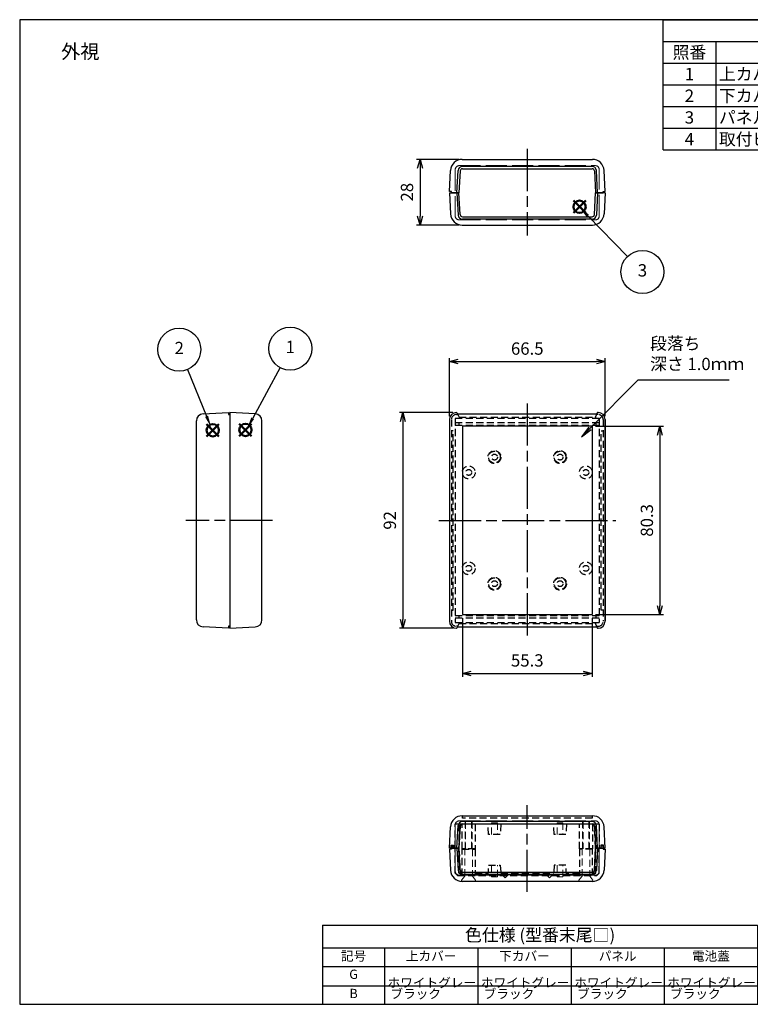
# Model space of a CAD drawing. Units: millimetres. Extents: x 0 to 1632, y 0 to 420.
# Drawn here: x 0 to 312, y 0 to 420 of the extents above; entities that cross this region are included whole.
import ezdxf

# ---------------------------------------------------------------- set-up
doc = ezdxf.new("R2010")
doc.units = ezdxf.units.MM
doc.header["$LTSCALE"] = 1.5
for name, pattern in [('ACISOTGL', [3, 2, -1]), ('AM_ISO02W050', [7.5, 6, -1.5]), ('AM_ISO02W050x2', [3.75, 3, -0.75]), ('AM_ISO08W050', [18, 12, -1.5, 3, -1.5])]:
    doc.linetypes.add(name, pattern=pattern)
doc.layers.add('AM_12', color=7, linetype='Continuous', lineweight=50, plot=False)
for name, color, linetype, lineweight in [('AM_5', 3, 'Continuous', 25), ('AM_7', 4, 'AM_ISO08W050', 25), ('上ｶﾊﾞｰ', 7, 'Continuous', 25), ('上ｶﾊﾞｰ0', 7, 'AM_ISO02W050x2', 13), ('下ｶﾊﾞｰ', 2, 'Continuous', 25), ('下ｶﾊﾞｰ0', 2, 'AM_ISO02W050x2', 13), ('ﾊﾟﾈﾙ0', 5, 'AM_ISO02W050', 13)]:
    doc.layers.add(name, color=color, linetype=linetype, lineweight=lineweight)
doc.styles.add('ACISOTS', font='isocp.shx', dxfattribs={"height": 1, "bigfont": 'extfont.shx'})
doc.styles.get("Standard").update_dxf_attribs({"font": 'ISOCP.SHX', "bigfont": 'EXTFONT.SHX'})
doc.styles.add('takachi1', font='txt', dxfattribs={"height": 2.5})
doc.dimstyles.new('AM_JIS$0', dxfattribs={"dimtxt": 3.5, "dimasz": 2.5, "dimexe": 1, "dimexo": 1, "dimgap": 1.5, "dimtad": 3, "dimdsep": 46, "dimtxsty": 'STANDARD', "dimblk": 'OPEN30', "dimcen": 0, "dimclrd": 256, "dimclre": 256, "dimclrt": 2, "dimadec": 0, "dimazin": 2, "dimtp": 0.1, "dimtm": 0.1, "dimtfac": 0.71, "dimtmove": 0, "dimatfit": 3, "dimldrblk": 'OPEN30', "dimfxl": 1, "dimlwd": -1, "dimlwe": -1, "dimarcsym": 0})

# ---------------------------------------------------------------- blocks, each defined once
blk = doc.blocks.new('TK-A3')
blk.add_lwpolyline([(0, 0), (403, 0), (403, 280), (0, 280)], close=True)
blk = doc.blocks.new('_Open30')
at = {"color": 0, "linetype": 'ByBlock', "lineweight": -2}
for p, q in [((-1, 0.27), (0, 0)), ((0, 0), (-1, -0.27)), ((0, 0), (-1, 0))]:
    blk.add_line(p, q, dxfattribs=at)
blk = doc.blocks.new('*D21')
at = {"layer": 'AM_5'}
for p, q in [((187.4, 360.42), (169.4, 360.42)), ((170.9, 356.67), (170.9, 336.17)), ((187.4, 332.42), (169.4, 332.42))]:
    blk.add_line(p, q, dxfattribs=at)
at = {"layer": 'Defpoints', "color": 0}
for p in [(188.9, 360.42), (170.9, 332.42), (188.9, 332.42)]:
    blk.add_point(p, dxfattribs=at)
at = {"layer": 'AM_5', "xscale": 3.75, "yscale": 3.75, "zscale": 3.75}
for p, rotation in [((170.9, 360.42), 90), ((170.9, 332.42), 270)]:
    blk.add_blockref('_Open30', p, dxfattribs=dict(at, rotation=rotation))
at = {"layer": 'AM_5', "color": 2, "insert": (166.02, 346.42), "char_height": 5.25, "attachment_point": 5, "rotation": 90}
blk.add_mtext('28', dxfattribs=at)
blk = doc.blocks.new('*D22')
at = {"layer": 'AM_5'}
for p, q in [((184.93, 252.42), (162.07, 252.42)), ((163.57, 248.67), (163.57, 164.17)), ((184.93, 160.42), (162.07, 160.42))]:
    blk.add_line(p, q, dxfattribs=at)
at = {"layer": 'Defpoints', "color": 0}
for p in [(186.43, 252.42), (163.57, 160.42), (186.43, 160.42)]:
    blk.add_point(p, dxfattribs=at)
at = {"layer": 'AM_5', "xscale": 3.75, "yscale": 3.75, "zscale": 3.75}
for p, rotation in [((163.57, 252.42), 90), ((163.57, 160.42), 270)]:
    blk.add_blockref('_Open30', p, dxfattribs=dict(at, rotation=rotation))
at = {"layer": 'AM_5', "color": 2, "insert": (158.7, 206.42), "char_height": 5.25, "attachment_point": 5, "rotation": 90}
blk.add_mtext('92', dxfattribs=at)
blk = doc.blocks.new('*D23')
at = {"layer": 'AM_5'}
for p, q in [((183.43, 250.92), (183.43, 275.66)), ((187.18, 274.16), (246.18, 274.16)), ((249.93, 250.92), (249.93, 275.66))]:
    blk.add_line(p, q, dxfattribs=at)
at = {"layer": 'Defpoints', "color": 0}
for p in [(249.93, 274.16), (183.43, 249.42), (249.93, 249.42)]:
    blk.add_point(p, dxfattribs=at)
at = {"layer": 'AM_5', "xscale": 3.75, "yscale": 3.75, "zscale": 3.75, "rotation": 180}
blk.add_blockref('_Open30', (183.43, 274.16), dxfattribs=at)
at = {"layer": 'AM_5', "xscale": 3.75, "yscale": 3.75, "zscale": 3.75}
blk.add_blockref('_Open30', (249.93, 274.16), dxfattribs=at)
at = {"layer": 'AM_5', "color": 2, "insert": (216.68, 279.03), "char_height": 5.25, "attachment_point": 5}
blk.add_mtext('66.5', dxfattribs=at)
blk = doc.blocks.new('*D24')
at = {"layer": 'AM_5'}
for p, q in [((189.03, 164.77), (189.03, 139.63)), ((244.33, 164.77), (244.33, 139.63)), ((192.78, 141.13), (240.58, 141.13))]:
    blk.add_line(p, q, dxfattribs=at)
at = {"layer": 'Defpoints', "color": 0}
for p in [(189.03, 166.27), (244.33, 166.27), (244.33, 141.13)]:
    blk.add_point(p, dxfattribs=at)
at = {"layer": 'AM_5', "xscale": 3.75, "yscale": 3.75, "zscale": 3.75, "rotation": 180}
blk.add_blockref('_Open30', (189.03, 141.13), dxfattribs=at)
at = {"layer": 'AM_5', "xscale": 3.75, "yscale": 3.75, "zscale": 3.75}
blk.add_blockref('_Open30', (244.33, 141.13), dxfattribs=at)
at = {"layer": 'AM_5', "color": 2, "insert": (216.68, 146.01), "char_height": 5.25, "attachment_point": 5}
blk.add_mtext('55.3', dxfattribs=at)
blk = doc.blocks.new('*D25')
at = {"layer": 'AM_5'}
for p, q in [((245.83, 246.57), (274.79, 246.57)), ((273.29, 242.82), (273.29, 170.02)), ((245.83, 166.27), (274.79, 166.27))]:
    blk.add_line(p, q, dxfattribs=at)
at = {"layer": 'Defpoints', "color": 0}
for p in [(244.33, 246.57), (244.33, 166.27), (273.29, 166.27)]:
    blk.add_point(p, dxfattribs=at)
at = {"layer": 'AM_5', "xscale": 3.75, "yscale": 3.75, "zscale": 3.75}
for p, rotation in [((273.29, 246.57), 90), ((273.29, 166.27), 270)]:
    blk.add_blockref('_Open30', p, dxfattribs=dict(at, rotation=rotation))
at = {"layer": 'AM_5', "color": 2, "insert": (268.42, 206.42), "char_height": 5.25, "attachment_point": 5, "rotation": 90}
blk.add_mtext('80.3', dxfattribs=at)
blk = doc.blocks.new('*S56')
at = {"layer": 'AM_12', "color": 4}
for p, q in [((93.74, 233.1), (98.99, 238.35)), ((93.74, 238.35), (98.99, 233.1))]:
    blk.add_line(p, q, dxfattribs=at)
blk.add_circle((96.37, 235.73), 2.62, dxfattribs=at)
blk = doc.blocks.new('*S57')
at = {"layer": 'AM_12', "color": 4}
for p, q in [((79.81, 232.94), (85.06, 238.19)), ((79.81, 238.19), (85.06, 232.94))]:
    blk.add_line(p, q, dxfattribs=at)
blk.add_circle((82.43, 235.57), 2.62, dxfattribs=at)
blk = doc.blocks.new('*S58')
at = {"layer": 'AM_12', "color": 4}
for p, q in [((236.39, 328.31), (241.64, 333.56)), ((236.39, 333.56), (241.64, 328.31))]:
    blk.add_line(p, q, dxfattribs=at)
blk.add_circle((239.02, 330.93), 2.62, dxfattribs=at)
blk = doc.blocks.new('*S60')
at = {"layer": 'AM_5'}
blk.add_line((111.15, 262.34), (99.49, 240.74), dxfattribs=at)
at = {"layer": 'AM_5', "color": 3}
blk.add_circle((115.51, 270.43), 9.19, dxfattribs=at)
at = {"layer": 'AM_5', "linetype": 'Continuous'}
blk.add_trace([(98.88, 241.06), (100.1, 240.41), (97, 236.11)], dxfattribs=at)
at = {"layer": 'AM_5', "color": 7, "insert": (115.51, 270.43), "char_height": 5.25, "attachment_point": 5, "style": 'ACISOTS'}
blk.add_mtext('1', dxfattribs=at)
blk = doc.blocks.new('*S61')
at = {"layer": 'AM_5'}
blk.add_line((71.6, 261.49), (79.78, 241.57), dxfattribs=at)
at = {"layer": 'AM_5', "color": 3}
blk.add_circle((68.11, 269.99), 9.19, dxfattribs=at)
at = {"layer": 'AM_5', "linetype": 'Continuous'}
blk.add_trace([(79.14, 241.3), (80.42, 241.83), (81.78, 236.71)], dxfattribs=at)
at = {"layer": 'AM_5', "color": 7, "insert": (68.11, 269.99), "char_height": 5.25, "attachment_point": 5, "style": 'ACISOTS'}
blk.add_mtext('2', dxfattribs=at)
blk = doc.blocks.new('*S62')
at = {"layer": 'AM_5'}
blk.add_line((259.44, 309.7), (242.49, 327.08), dxfattribs=at)
at = {"layer": 'AM_5', "color": 3}
blk.add_circle((265.86, 303.12), 9.19, dxfattribs=at)
at = {"layer": 'AM_5', "linetype": 'Continuous'}
blk.add_trace([(242.98, 327.56), (241.99, 326.6), (238.82, 330.84)], dxfattribs=at)
at = {"layer": 'AM_5', "color": 7, "insert": (265.86, 303.12), "char_height": 5.25, "attachment_point": 5, "style": 'ACISOTS'}
blk.add_mtext('3', dxfattribs=at)
blk = doc.blocks.new('*S64')
at = {"color": 1}
for p, q in [((274.65, 420), (604.5, 420)), ((274.65, 410.74), (604.5, 410.74)), ((297.15, 410.74), (297.15, 401.48)), ((406.38, 410.74), (406.38, 401.48)), ((428.88, 410.74), (428.88, 401.48)), ((488.88, 410.74), (488.88, 401.48)), ((274.65, 401.48), (604.5, 401.48)), ((297.15, 401.48), (297.15, 392.21)), ((406.38, 401.48), (406.38, 392.21)), ((428.88, 401.48), (428.88, 392.21)), ((488.88, 401.48), (488.88, 392.21)), ((274.65, 392.21), (604.5, 392.21)), ((297.15, 392.21), (297.15, 382.95)), ((406.38, 392.21), (406.38, 382.95)), ((428.88, 392.21), (428.88, 382.95)), ((488.88, 392.21), (488.88, 382.95)), ((274.65, 382.95), (604.5, 382.95)), ((297.15, 382.95), (297.15, 373.69)), ((406.38, 382.95), (406.38, 373.69)), ((428.88, 382.95), (428.88, 373.69)), ((488.88, 382.95), (488.88, 373.69)), ((274.65, 373.69), (604.5, 373.69)), ((297.15, 373.69), (297.15, 364.43)), ((406.38, 373.69), (406.38, 364.43)), ((428.88, 373.69), (428.88, 364.43)), ((488.88, 373.69), (488.88, 364.43))]:
    blk.add_line(p, q, dxfattribs=at)
at = {"color": 7}
for p, q in [((274.65, 364.43), (274.65, 420)), ((274.65, 420), (604.5, 420)), ((604.5, 420), (604.5, 364.43)), ((274.65, 364.43), (604.5, 364.43))]:
    blk.add_line(p, q, dxfattribs=at)
at = {"color": 2, "insert": (439.58, 415.37), "char_height": 5.25, "attachment_point": 5, "style": 'ACISOTS'}
blk.add_mtext('構成内容', dxfattribs=at)
at = {"color": 2, "char_height": 5.25, "style": 'ACISOTS'}
for s, insert, width, attachment_point in [('照番', (285.9, 408.71), 19.8, 2), ('名称', (351.77, 408.71), 106.5327, 2), ('数量', (417.63, 408.71), 19.8, 2), ('材質', (458.88, 408.71), 57.3, 2), ('色・表面処理', (546.69, 408.71), 112.9168, 2), ('1', (285.9, 399.45), 19.8, 2), ('上カバー', (298.5, 399.45), 106.5327, 1), ('1', (417.63, 399.45), 19.8, 2), ('ABS樹脂 UL94HB', (430.23, 399.45), 57.3, 1), ('ホワイトグレー , ブラック / シボ', (490.23, 399.45), 112.9168, 1), ('下カバー', (298.5, 390.19), 106.5327, 1), ('ABS樹脂 UL94HB', (430.23, 390.19), 57.3, 1), ('ホワイトグレー , ブラック / シボ', (490.23, 390.19), 112.9168, 1), ('2', (285.9, 390.19), 19.8, 2), ('1', (417.63, 390.19), 19.8, 2), ('3', (285.9, 380.93), 19.8, 2), ('パネル', (298.5, 380.93), 106.5327, 1), ('2', (417.63, 380.93), 19.8, 2), ('ABS樹脂 UL94HB', (430.23, 380.93), 57.3, 1), ('ホワイトグレー , ブラック / シボ', (490.23, 380.93), 112.9168, 1), ('4', (285.9, 371.66), 19.8, 2), ('取付ビス (皿タッピング M3 x 21)', (298.5, 371.66), 106.5327, 1), ('4', (417.63, 371.66), 19.8, 2), ('鉄', (430.23, 371.66), 57.3, 1), ('ニッケルメッキ , 三価黒クロメート', (490.23, 371.66), 112.9168, 1)]:
    blk.add_mtext(s, dxfattribs=dict(at, insert=insert, width=width, attachment_point=attachment_point))
blk = doc.blocks.new('*S65')
at = {"layer": 'AM_5'}
for p, q in [((263.86, 256.97), (243.48, 236.44)), ((302.89, 256.97), (263.86, 256.97))]:
    blk.add_line(p, q, dxfattribs=at)
at = {"layer": 'AM_5', "linetype": 'Continuous'}
for p, q in [((242.99, 236.92), (239.78, 232.71)), ((243.48, 236.44), (239.78, 232.71)), ((239.78, 232.71), (243.97, 235.95))]:
    blk.add_line(p, q, dxfattribs=at)
at = {"layer": 'AM_5', "color": 2, "insert": (269.11, 259.6), "char_height": 5.25, "attachment_point": 7, "style": 'ACISOTS'}
blk.add_mtext('段落ち\\P深さ 1.0ｍｍ', dxfattribs=at)
blk = doc.blocks.new('*T70')
at = {"color": 0, "linetype": 'ByBlock', "lineweight": -2}
for p, q in [((0, 0), (185.67, 0)), ((0, 0), (0, -33.71)), ((185.67, 0), (185.67, -33.71)), ((0, -9.68), (185.67, -9.68)), ((26.4, -9.68), (26.4, -33.71)), ((66.22, -9.68), (66.22, -33.71)), ((106.1, -9.68), (106.1, -33.71)), ((145.78, -9.68), (145.78, -33.71)), ((0, -17.6), (185.67, -17.6)), ((0, -25.79), (185.67, -25.79)), ((0, -33.71), (185.67, -33.71))]:
    blk.add_line(p, q, dxfattribs=at)
at = {"color": 0}
for s, insert, char_height, width, attachment_point in [('色仕様 (型番末尾□)', (92.83, -4.84), 5.28, 183.0256, 5), ('記号', (13.2, -13.64), 3.96, 23.76, 5), ('上カバー', (46.31, -13.64), 3.96, 37.1773, 5), ('下カバー', (86.16, -13.64), 3.96, 37.2446, 5), ('パネル', (125.94, -13.64), 3.96, 37.039, 5), ('電池蓋', (165.72, -13.64), 3.96, 37.2446, 5), ('G', (13.2, -18.92), 3.96, 23.76, 2), (' ホワイトグレー', (27.72, -21.7), 3.96, 37.1773, 4), (' ホワイトグレー', (67.54, -21.7), 3.96, 37.2446, 4), (' ホワイトグレー', (107.42, -21.7), 3.96, 37.039, 4), (' ホワイトグレー', (147.1, -21.7), 3.96, 37.2446, 4), ('B', (13.2, -27.11), 3.96, 23.76, 2), (' ブラック', (27.72, -29.75), 3.96, 37.1773, 4), (' ブラック', (67.54, -29.75), 3.96, 37.2446, 4), (' ブラック', (107.42, -29.75), 3.96, 37.039, 4), (' ブラック', (147.1, -29.75), 3.96, 37.2446, 4)]:
    blk.add_mtext(s, dxfattribs=dict(at, insert=insert, char_height=char_height, width=width, attachment_point=attachment_point))

msp = doc.modelspace()

# ---------------------------------------------------------------- linework, layer by layer
at = {"layer": 'AM_7'}
for p, q in [((216.682, 364.918), (216.682, 327.918)), ((216.682, 256.309), (216.682, 156.528)), ((107.932, 206.418), (70.932, 206.418)), ((178.932, 206.418), (254.432, 206.418)), ((216.682, 47.918), (216.682, 84.918))]:
    msp.add_line(p, q, dxfattribs=at)
at = {"layer": '上ｶﾊﾞｰ'}
for p, q in [((183.432, 346.168), (183.904, 337.157)), ((183.432, 346.168), (187.531, 346.168)), ((186.682, 346.168), (187.182, 336.624)), ((188.019, 336.866), (187.531, 346.168)), ((245.346, 336.866), (245.833, 346.168)), ((249.932, 346.168), (245.833, 346.168)), ((246.682, 346.168), (246.182, 336.624)), ((249.932, 346.168), (249.46, 337.157)), ((188.897, 332.418), (244.467, 332.418)), ((244.384, 334.918), (188.98, 334.918)), ((189.017, 335.918), (244.347, 335.918)), ((100.589, 251.847), (89.682, 252.418)), ((89.682, 252.418), (89.682, 160.418)), ((186.432, 252.418), (186.682, 252.418)), ((186.682, 252.418), (186.95, 251.809)), ((246.415, 251.809), (246.682, 252.418)), ((246.682, 252.418), (246.415, 251.809)), ((246.682, 252.418), (246.932, 252.418)), ((246.932, 252.418), (246.682, 252.418)), ((103.432, 163.986), (103.432, 248.851)), ((183.432, 249.418), (183.432, 163.418)), ((186.95, 251.809), (246.415, 251.809)), ((249.932, 249.418), (249.932, 163.418)), ((249.932, 163.418), (249.932, 249.418)), ((244.332, 246.568), (189.032, 246.568)), ((189.032, 246.568), (189.032, 166.268)), ((244.332, 246.568), (244.332, 166.268)), ((189.032, 166.268), (244.332, 166.268)), ((89.682, 160.418), (100.589, 160.99)), ((186.432, 160.418), (186.682, 160.418)), ((186.682, 160.418), (186.95, 161.028)), ((186.95, 161.028), (246.415, 161.028)), ((246.682, 160.418), (246.415, 161.028)), ((246.932, 160.418), (246.682, 160.418)), ((188.897, 80.418), (244.467, 80.418)), ((183.432, 66.668), (183.904, 75.68)), ((186.682, 66.668), (187.182, 76.212)), ((188.019, 75.971), (187.531, 66.668)), ((244.384, 77.918), (188.98, 77.918)), ((189.017, 76.918), (244.347, 76.918)), ((245.346, 75.971), (245.833, 66.668)), ((246.682, 66.668), (246.182, 76.212)), ((249.932, 66.668), (249.46, 75.68)), ((183.432, 66.668), (187.531, 66.668)), ((249.932, 66.668), (245.833, 66.668))]:
    msp.add_line(p, q, dxfattribs=at)
at = {"layer": '上ｶﾊﾞｰ', "linetype": 'ACISOTGL'}
for p, q in [((186.432, 252.418), (186.682, 252.418)), ((186.682, 252.418), (187.56, 250.418)), ((245.804, 250.418), (246.682, 252.418)), ((246.682, 252.418), (246.932, 252.418)), ((184.282, 249.418), (184.282, 163.418)), ((247.432, 249.918), (185.932, 249.918)), ((185.932, 249.918), (185.932, 162.918)), ((185.932, 248.118), (247.432, 248.118)), ((186.432, 251.568), (187.055, 251.568)), ((187.432, 248.118), (187.432, 246.918)), ((187.56, 250.418), (245.804, 250.418)), ((187.56, 250.418), (187.56, 249.918)), ((245.804, 250.418), (245.804, 249.918)), ((245.932, 248.118), (245.932, 246.918)), ((246.932, 251.568), (246.309, 251.568)), ((247.432, 249.918), (247.432, 162.918)), ((249.082, 249.418), (249.082, 163.418)), ((185.082, 244.668), (184.282, 244.668)), ((185.082, 168.168), (185.082, 244.668)), ((247.432, 246.918), (185.932, 246.918)), ((248.282, 168.168), (248.282, 244.668)), ((248.282, 244.668), (249.082, 244.668)), ((184.282, 168.168), (185.082, 168.168)), ((249.082, 168.168), (248.282, 168.168)), ((185.932, 165.918), (247.432, 165.918)), ((247.432, 164.718), (185.932, 164.718)), ((187.432, 165.918), (187.432, 164.718)), ((245.932, 165.918), (245.932, 164.718)), ((185.932, 162.918), (247.432, 162.918)), ((187.055, 161.268), (186.432, 161.268)), ((186.432, 160.418), (186.682, 160.418)), ((186.682, 160.418), (187.56, 162.418)), ((187.56, 162.918), (187.56, 162.418)), ((187.56, 162.418), (245.804, 162.418)), ((245.804, 162.918), (245.804, 162.418)), ((246.682, 160.418), (245.804, 162.418)), ((246.309, 161.268), (246.932, 161.268)), ((246.415, 161.028), (246.682, 160.418)), ((246.682, 160.418), (246.932, 160.418)), ((189.032, 79.418), (189.032, 80.418)), ((244.332, 80.418), (244.332, 79.418)), ((185.932, 66.668), (185.932, 76.918)), ((185.932, 76.918), (247.432, 76.918)), ((187.432, 76.918), (187.432, 66.668)), ((187.531, 66.668), (188.019, 75.971)), ((188.882, 66.268), (188.882, 76.918)), ((244.332, 79.418), (189.032, 79.418)), ((194.382, 76.918), (194.382, 66.268)), ((200.182, 72.418), (199.932, 76.918)), ((205.432, 76.918), (205.182, 72.418)), ((228.182, 72.418), (227.932, 76.918)), ((233.432, 76.918), (233.182, 72.418)), ((238.982, 66.268), (238.982, 76.918)), ((244.482, 76.918), (244.482, 66.268)), ((245.833, 66.668), (245.346, 75.971)), ((245.932, 76.918), (245.932, 66.668)), ((247.432, 76.918), (247.432, 66.668)), ((205.182, 72.418), (200.182, 72.418)), ((233.182, 72.418), (228.182, 72.418)), ((184.132, 66.668), (184.132, 67.868)), ((184.132, 67.868), (185.232, 67.868)), ((185.232, 67.868), (185.232, 66.668)), ((249.232, 67.868), (248.132, 67.868)), ((248.132, 67.868), (248.132, 66.668)), ((249.232, 66.668), (249.232, 67.868)), ((184.282, 66.668), (183.432, 66.668)), ((185.082, 66.668), (187.531, 66.668)), ((194.382, 66.268), (188.882, 66.268)), ((244.482, 66.268), (238.982, 66.268)), ((248.282, 66.668), (245.833, 66.668)), ((249.932, 66.668), (249.04, 66.668))]:
    msp.add_line(p, q, dxfattribs=at)
for centre, radius in [((202.682, 233.418), 2.75), ((202.682, 233.418), 2.5), ((230.682, 233.418), 2.75), ((230.682, 233.418), 2.5), ((202.682, 233.418), 1.25), ((230.682, 233.418), 1.25), ((191.682, 226.868), 2.75), ((191.682, 226.868), 1.25), ((241.682, 226.868), 2.75), ((241.682, 226.868), 1.25), ((191.682, 185.968), 2.75), ((191.682, 185.968), 1.25), ((241.682, 185.968), 2.75), ((241.682, 185.968), 1.25), ((202.682, 179.418), 2.75), ((202.682, 179.418), 2.5), ((202.682, 179.418), 1.25), ((230.682, 179.418), 2.75), ((230.682, 179.418), 2.5), ((230.682, 179.418), 1.25)]:
    msp.add_circle(centre, radius, dxfattribs=at)
at = {"layer": '上ｶﾊﾞｰ'}
for centre, radius, start, end in [((188.897, 337.418), 5, 183, 270), ((188.98, 336.718), 1.8, 183, 270), ((189.017, 336.918), 1, 183, 270), ((244.347, 336.918), 1, 270, 357), ((244.384, 336.718), 1.8, 270, 357), ((244.467, 337.418), 5, 270, 357), ((186.432, 249.418), 3, 90, 180), ((246.932, 249.418), 3, 0, 90), ((100.432, 248.851), 3, 360, 87), ((100.432, 163.986), 3, 273, 0), ((186.432, 163.418), 3, 180, 270), ((246.932, 163.418), 3, 270, 0), ((188.897, 75.418), 5, 90, 177), ((244.467, 75.418), 5, 3, 90), ((188.98, 76.118), 1.8, 90, 177), ((189.017, 75.918), 1, 90, 177), ((244.347, 75.918), 1, 3, 90), ((244.384, 76.118), 1.8, 3, 90)]:
    msp.add_arc(centre, radius, start, end, dxfattribs=at)
at = {"layer": '上ｶﾊﾞｰ', "linetype": 'ACISOTGL'}
for centre, radius, start, end in [((186.432, 249.418), 2.15, 90, 180), ((246.932, 249.418), 2.15, 0, 90), ((186.432, 163.418), 2.15, 180, 270), ((246.932, 163.418), 2.15, 270, 0), ((189.017, 75.918), 1, 97.76405, 177), ((244.347, 75.918), 1, 3, 82.23595)]:
    msp.add_arc(centre, radius, start, end, dxfattribs=at)
at = {"layer": '上ｶﾊﾞｰ0', "linetype": 'ACISOTGL'}
for p, q in [((190.132, 66.268), (190.132, 77.918)), ((190.132, 77.918), (193.132, 77.918)), ((190.382, 77.918), (190.382, 66.268)), ((192.882, 66.268), (192.882, 77.918)), ((193.132, 77.918), (193.132, 66.268)), ((201.432, 72.418), (201.432, 77.418)), ((201.432, 77.418), (203.932, 77.418)), ((203.932, 77.418), (203.932, 72.418)), ((229.432, 72.418), (229.432, 77.418)), ((229.432, 77.418), (231.932, 77.418)), ((231.932, 77.418), (231.932, 72.418)), ((240.232, 66.268), (240.232, 77.918)), ((240.232, 77.918), (243.232, 77.918)), ((240.482, 77.918), (240.482, 66.268)), ((242.982, 66.268), (242.982, 77.918)), ((243.232, 77.918), (243.232, 66.268))]:
    msp.add_line(p, q, dxfattribs=at)
at = {"layer": '下ｶﾊﾞｰ'}
for p, q in [((188.897, 360.418), (244.467, 360.418)), ((244.384, 357.418), (188.98, 357.418)), ((183.432, 346.668), (183.904, 355.68)), ((186.682, 346.168), (187.182, 355.712)), ((188.019, 355.471), (187.531, 346.168)), ((189.017, 356.418), (244.347, 356.418)), ((245.346, 355.471), (245.833, 346.168)), ((246.682, 346.168), (246.182, 355.712)), ((249.932, 346.668), (249.46, 355.68)), ((184.282, 346.668), (183.432, 346.668)), ((184.282, 346.168), (184.282, 346.668)), ((187.531, 346.168), (184.282, 346.168)), ((245.833, 346.168), (249.082, 346.168)), ((249.082, 346.168), (249.082, 346.668)), ((249.082, 346.668), (249.932, 346.668)), ((78.275, 251.847), (89.182, 252.418)), ((89.182, 252.418), (89.182, 251.568)), ((75.432, 163.986), (75.432, 248.851)), ((89.182, 251.568), (89.682, 251.568)), ((89.682, 251.568), (89.682, 161.268)), ((89.182, 160.418), (78.275, 160.99)), ((89.682, 161.268), (89.182, 161.268)), ((89.182, 161.268), (89.182, 160.418)), ((184.282, 66.168), (183.432, 66.168)), ((183.432, 66.168), (183.904, 57.157)), ((187.531, 66.668), (184.282, 66.668)), ((186.682, 66.668), (187.182, 57.124)), ((188.019, 57.366), (187.531, 66.668)), ((245.346, 57.366), (245.833, 66.668)), ((245.833, 66.668), (249.082, 66.668)), ((246.682, 66.668), (246.182, 57.124)), ((249.082, 66.168), (249.932, 66.168)), ((249.932, 66.168), (249.46, 57.157)), ((244.384, 55.418), (188.98, 55.418)), ((189.017, 56.418), (244.347, 56.418)), ((244.467, 52.418), (188.897, 52.418))]:
    msp.add_line(p, q, dxfattribs=at)
at = {"layer": '下ｶﾊﾞｰ', "linetype": 'ACISOTGL'}
for p, q in [((185.082, 67.668), (184.282, 67.668)), ((184.282, 67.668), (184.282, 66.168)), ((185.082, 66.668), (185.082, 67.668)), ((248.282, 66.668), (248.282, 67.668)), ((248.282, 67.668), (249.082, 67.668)), ((249.082, 67.668), (249.082, 66.168)), ((187.531, 66.668), (185.082, 66.668)), ((185.932, 66.168), (185.932, 66.668)), ((185.932, 55.918), (185.932, 66.168)), ((187.432, 66.168), (187.432, 66.668)), ((187.432, 55.919), (187.432, 66.168)), ((187.531, 66.668), (187.531, 66.168)), ((187.531, 66.168), (188.019, 56.866)), ((188.882, 54.918), (188.882, 66.168)), ((188.882, 66.168), (194.382, 66.168)), ((194.382, 66.168), (194.382, 54.918)), ((244.482, 66.168), (238.982, 66.168)), ((238.982, 66.168), (238.982, 54.918)), ((244.482, 54.918), (244.482, 66.168)), ((245.833, 66.168), (245.346, 56.866)), ((245.833, 66.668), (245.833, 66.168)), ((245.833, 66.668), (248.282, 66.668)), ((245.932, 66.168), (245.932, 66.668)), ((245.932, 55.919), (245.932, 66.168)), ((247.432, 66.168), (247.432, 66.668)), ((247.432, 55.918), (247.432, 66.168)), ((199.932, 54.918), (200.182, 59.418)), ((200.182, 59.418), (205.182, 59.418)), ((205.182, 59.418), (205.404, 55.418)), ((228.182, 59.418), (227.96, 55.418)), ((233.182, 59.418), (228.182, 59.418)), ((233.432, 54.918), (233.182, 59.418)), ((185.932, 55.918), (186.932, 54.918)), ((186.932, 54.918), (246.432, 54.918)), ((188.882, 55.919), (187.432, 55.919)), ((194.382, 55.918), (199.988, 55.918)), ((204.182, 54.918), (204.182, 55.418)), ((204.182, 55.418), (210.182, 55.418)), ((205.376, 55.918), (227.988, 55.918)), ((210.182, 55.418), (210.182, 54.918)), ((229.182, 55.418), (223.182, 55.418)), ((223.182, 55.418), (223.182, 54.918)), ((229.182, 54.918), (229.182, 55.418)), ((238.982, 55.918), (233.376, 55.918)), ((244.482, 55.919), (245.932, 55.919)), ((247.432, 55.918), (246.432, 54.918))]:
    msp.add_line(p, q, dxfattribs=at)
at = {"layer": '下ｶﾊﾞｰ'}
for centre, radius, start, end in [((188.897, 355.418), 5, 90, 177), ((188.98, 355.618), 1.8, 90, 177), ((244.384, 355.618), 1.8, 3, 90), ((244.467, 355.418), 5, 3, 90), ((189.017, 355.418), 1, 90, 177), ((244.347, 355.418), 1, 3, 90), ((78.432, 248.851), 3, 93, 180), ((78.432, 163.986), 3, 180, 267), ((188.897, 57.418), 5, 183, 270), ((188.98, 57.218), 1.8, 183, 270), ((189.017, 57.418), 1, 183, 270), ((244.347, 57.418), 1, 270, 357), ((244.384, 57.218), 1.8, 270, 357), ((244.467, 57.418), 5, 270, 357)]:
    msp.add_arc(centre, radius, start, end, dxfattribs=at)
at = {"layer": '下ｶﾊﾞｰ', "linetype": 'ACISOTGL'}
for centre, start, end in [((189.017, 56.918), 183, 262.23595), ((244.347, 56.918), 277.76405, 357)]:
    msp.add_arc(centre, 1, start, end, dxfattribs=at)
at = {"layer": '下ｶﾊﾞｰ0', "linetype": 'ACISOTGL'}
for p, q in [((190.032, 54.668), (190.032, 66.168)), ((193.232, 66.168), (193.232, 54.668)), ((240.132, 54.668), (240.132, 66.168)), ((243.332, 66.168), (243.332, 54.668)), ((201.432, 59.418), (201.432, 54.418)), ((203.932, 54.418), (203.932, 59.418)), ((229.432, 59.418), (229.432, 54.418)), ((231.932, 54.418), (231.932, 59.418)), ((188.632, 52.918), (190.032, 54.668)), ((193.232, 54.668), (194.632, 52.918)), ((205.682, 55.418), (207.182, 53.918)), ((207.182, 53.918), (208.682, 55.418)), ((224.682, 55.418), (226.182, 53.918)), ((226.182, 53.918), (227.682, 55.418)), ((238.732, 52.918), (240.132, 54.668)), ((243.332, 54.668), (244.732, 52.918)), ((188.632, 52.425), (188.632, 52.918)), ((194.632, 52.918), (194.632, 52.418)), ((201.432, 54.418), (203.932, 54.418)), ((229.432, 54.418), (231.932, 54.418)), ((238.732, 52.425), (238.732, 52.918)), ((244.732, 52.918), (244.732, 52.418))]:
    msp.add_line(p, q, dxfattribs=at)
at = {"layer": 'ﾊﾟﾈﾙ0'}
for p, q in [((187.682, 357.768), (245.682, 357.768)), ((185.932, 356.018), (185.932, 336.318)), ((247.432, 336.318), (247.432, 356.018)), ((187.682, 334.568), (245.682, 334.568)), ((185.932, 56.818), (185.932, 76.518)), ((187.682, 78.268), (245.682, 78.268)), ((247.432, 76.518), (247.432, 56.818)), ((187.682, 55.068), (245.682, 55.068))]:
    msp.add_line(p, q, dxfattribs=at)
for centre, start, end in [((187.682, 356.018), 90, 180), ((245.682, 356.018), 0, 90), ((187.682, 336.318), 180, 270), ((245.682, 336.318), 270, 360), ((187.682, 76.518), 90, 180), ((245.682, 76.518), 0, 90), ((187.682, 56.818), 180, 270), ((245.682, 56.818), 270, 360)]:
    msp.add_arc(centre, 1.75, start, end, dxfattribs=at)

# ---------------------------------------------------------------- block references
at = {"lineweight": 0, "xscale": 1.5, "yscale": 1.5, "zscale": 1.5}
msp.add_blockref('TK-A3', (0, 0), dxfattribs=at)
for name, p in [('*S64', (0, 0)), ('*T70', (129.334, 33.712))]:
    msp.add_blockref(name, p)
at = {"layer": 'AM_12'}
for name in ['*S58', '*S57', '*S56']:
    msp.add_blockref(name, (0, 9.284), dxfattribs=at)
at = {"layer": 'AM_5'}
for name in ['*S62', '*S61', '*S60', '*S65']:
    msp.add_blockref(name, (0, 9.284), dxfattribs=at)

# ---------------------------------------------------------------- texts
at = {"insert": (17.713, 409.411), "char_height": 6, "attachment_point": 1, "style": 'takachi1'}
msp.add_mtext_dynamic_manual_height_columns('外視', width=25.53229, gutter_width=12.5, heights=[0], dxfattribs=at)

# ---------------------------------------------------------------- dimensions: what is measured, and where the dimension line sits
at = {"layer": 'AM_5'}
dim = msp.add_linear_dim(base=(170.897, 332.418), p1=(188.897, 360.418), p2=(188.897, 332.418), angle=90, dimstyle='AM_JIS$0', override={"dimscale": 1.5, "dimdec": 1}, dxfattribs=at)
dim.commit()
dim.dimension.update_dxf_attribs({"geometry": '*D21', "text_midpoint": (166.022, 346.418)})
for base, p1, p2, picture, middle in [((249.932, 274.159), (183.432, 249.418), (249.932, 249.418), '*D23', (216.682, 274.159)), ((244.332, 141.135), (189.032, 166.268), (244.332, 166.268), '*D24', (216.682, 141.135))]:
    dim = msp.add_linear_dim(base=base, p1=p1, p2=p2, dimstyle='AM_JIS$0', override={"dimscale": 1.5, "dimdec": 1}, dxfattribs=at)
    dim.commit()
    dim.dimension.update_dxf_attribs({"geometry": picture, "text_midpoint": middle, "dimtype": 160})
for base, p1, p2, picture, middle in [((163.573, 160.418), (186.432, 252.418), (186.432, 160.418), '*D22', (163.573, 206.418)), ((273.291, 166.268), (244.332, 246.568), (244.332, 166.268), '*D25', (273.291, 206.418))]:
    dim = msp.add_linear_dim(base=base, p1=p1, p2=p2, angle=90, dimstyle='AM_JIS$0', override={"dimscale": 1.5, "dimdec": 1}, dxfattribs=at)
    dim.commit()
    dim.dimension.update_dxf_attribs({"geometry": picture, "text_midpoint": middle, "dimtype": 160})

doc.saveas('drawing.dxf')
